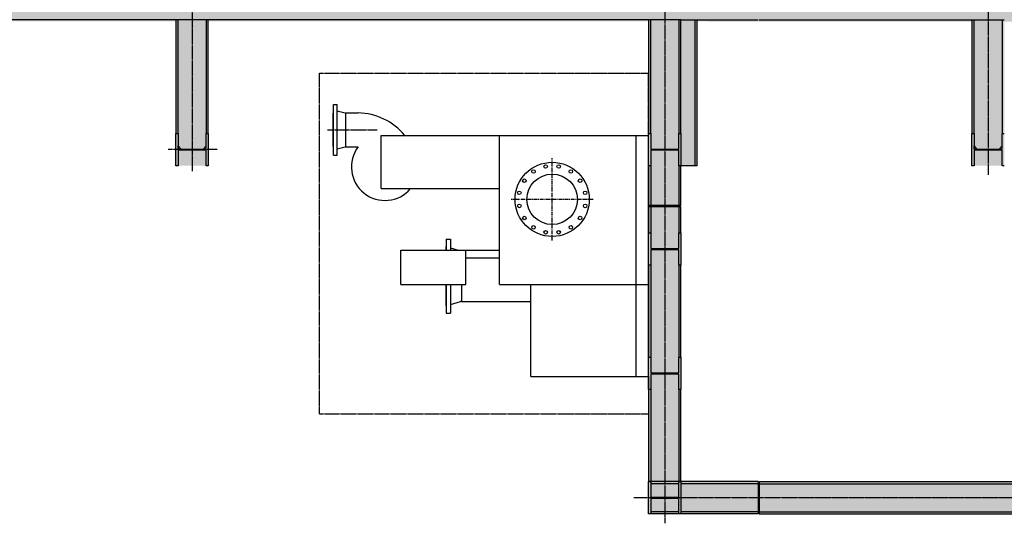
# Model space of a CAD drawing. Units: millimetres. Extents: x -89320 to 176439, y 0 to 520781.
# Drawn here: x -53671 to -45755, y 242797 to 246847 of the extents above; entities that cross this region are included whole.
import ezdxf

# ---------------------------------------------------------------- set-up
doc = ezdxf.new("R2010")
doc.units = ezdxf.units.MM
doc.linetypes.add('ABSORBEDOR AL. 10$0$CENTRO', pattern=[2, 1.25, -0.25, 0.25, -0.25])
doc.linetypes.add('EQUIPOS PENDIENTE$0$CENTRO', pattern=[2, 1.25, -0.25, 0.25, -0.25])
for name, color, linetype in [('ABSORBEDOR AL. 10$0$EJES', 3, 'ABSORBEDOR AL. 10$0$CENTRO'), ('ABSORBEDOR AL. 10$0$ESTRUCTURA', 6, 'Continuous'), ('ABSORBEDOR AL. 10$0$SOMBREADO', 9, 'Continuous'), ('EQUIPOS PENDIENTE$0$EJES', 3, 'EQUIPOS PENDIENTE$0$CENTRO'), ('EQUIPOS PENDIENTE$0$EQUIPOS', 7, 'Continuous')]:
    doc.layers.add(name, color=color, linetype=linetype)

msp = doc.modelspace()

# ---------------------------------------------------------------- linework, layer by layer
at = {"layer": 'ABSORBEDOR AL. 10$0$EJES'}
for p, q in [((-48484.7, 267901), (-48484.7, 242797)), ((-52284.7, 267808.8), (-52284.7, 245629.3)), ((-45884.7, 267777.8), (-45884.7, 245598.9)), ((-52083.8, 245802.1), (-52478.2, 245802.1)), ((-40931.5, 243002.1), (-48732.7, 243002.1))]:
    msp.add_line(p, q, dxfattribs=at)
at = {"layer": 'ABSORBEDOR AL. 10$0$ESTRUCTURA'}
for p, q in [((-52154.7, 246847.1), (-56154.7, 246847.1)), ((-52414.7, 246847.1), (-52414.7, 245932.1)), ((-52397.2, 245932.1), (-52397.2, 246847.1)), ((-52172.2, 246847.1), (-52172.2, 245932.1)), ((-52154.7, 245932.1), (-52154.7, 246847.1)), ((-48354.7, 246847.1), (-52154.7, 246847.1)), ((-48614.7, 246847.1), (-48614.7, 245932.1)), ((-48597.2, 245932.1), (-48597.2, 246847.1)), ((-48372.2, 246847.1), (-48372.2, 245932.1)), ((-48354.7, 245932.1), (-48354.7, 246847.1)), ((-48354.7, 246847.1), (-47734.7, 246847.1)), ((-48242.2, 246847.1), (-48242.2, 245672.1)), ((-48224.7, 245672.1), (-48224.7, 246847.1)), ((-47724.7, 246847.1), (-45754.7, 246847.1)), ((-46014.7, 246847.1), (-46014.7, 245932.1)), ((-45997.2, 245932.1), (-45997.2, 246847.1)), ((-45772.2, 246847.1), (-45772.2, 245932.1)), ((-52414.7, 245672.1), (-52414.7, 245932.1)), ((-52414.7, 245932.1), (-52397.2, 245932.1)), ((-52397.2, 245932.1), (-52397.2, 245807.1)), ((-52172.2, 245807.1), (-52172.2, 245932.1)), ((-52172.2, 245932.1), (-52154.7, 245932.1)), ((-52154.7, 245932.1), (-52154.7, 245672.1)), ((-48614.7, 245932.1), (-48597.2, 245932.1)), ((-48614.7, 245672.1), (-48614.7, 245932.1)), ((-48597.2, 245932.1), (-48597.2, 245807.1)), ((-48372.2, 245932.1), (-48354.7, 245932.1)), ((-48372.2, 245807.1), (-48372.2, 245932.1)), ((-48354.7, 245932.1), (-48354.7, 245672.1)), ((-46014.7, 245932.1), (-45997.2, 245932.1)), ((-46014.7, 245672.1), (-46014.7, 245932.1)), ((-45997.2, 245932.1), (-45997.2, 245807.1)), ((-45772.2, 245932.1), (-45754.7, 245932.1)), ((-45772.2, 245807.1), (-45772.2, 245932.1)), ((-52397.2, 245832.1), (-52372.2, 245807.1)), ((-52397.2, 245807.1), (-52397.2, 245832.1)), ((-52397.2, 245807.1), (-52172.2, 245807.1)), ((-52372.2, 245807.1), (-52397.2, 245807.1)), ((-52172.2, 245832.1), (-52197.2, 245807.1)), ((-52197.2, 245807.1), (-52172.2, 245807.1)), ((-52172.2, 245807.1), (-52172.2, 245832.1)), ((-48597.2, 245807.1), (-48372.2, 245807.1)), ((-45997.2, 245832.1), (-45972.2, 245807.1)), ((-45997.2, 245807.1), (-45997.2, 245832.1)), ((-45997.2, 245807.1), (-45772.2, 245807.1)), ((-45972.2, 245807.1), (-45997.2, 245807.1)), ((-45772.2, 245832.1), (-45797.2, 245807.1)), ((-45797.2, 245807.1), (-45772.2, 245807.1)), ((-45772.2, 245807.1), (-45772.2, 245832.1)), ((-52172.2, 245797.1), (-52397.2, 245797.1)), ((-52397.2, 245797.1), (-52397.2, 245672.1)), ((-52172.2, 245672.1), (-52172.2, 245797.1)), ((-48597.2, 245797.1), (-48597.2, 245672.1)), ((-48372.2, 245797.1), (-48597.2, 245797.1)), ((-48372.2, 245672.1), (-48372.2, 245797.1)), ((-45997.2, 245797.1), (-45997.2, 245672.1)), ((-45772.2, 245797.1), (-45997.2, 245797.1)), ((-45772.2, 245672.1), (-45772.2, 245797.1)), ((-52397.2, 245672.1), (-52414.7, 245672.1)), ((-52154.7, 245672.1), (-52172.2, 245672.1)), ((-48597.2, 245672.1), (-48614.7, 245672.1)), ((-48614.7, 245672.1), (-48614.7, 245352.1)), ((-48597.2, 245672.1), (-48597.2, 245352.1)), ((-48372.2, 245672.1), (-48372.2, 245352.1)), ((-48354.7, 245672.1), (-48372.2, 245672.1)), ((-48354.7, 245352.1), (-48354.7, 245672.1)), ((-48224.7, 245672.1), (-48354.7, 245672.1)), ((-45997.2, 245672.1), (-46014.7, 245672.1)), ((-45754.7, 245672.1), (-45772.2, 245672.1)), ((-48354.7, 245352.1), (-48614.7, 245352.1)), ((-48354.7, 245342.1), (-48614.7, 245342.1)), ((-48614.7, 245342.1), (-48614.7, 245132.1)), ((-48597.2, 245342.1), (-48597.2, 245132.1)), ((-48372.2, 245342.1), (-48372.2, 245132.1)), ((-48354.7, 245132.1), (-48354.7, 245342.1)), ((-48614.7, 244872.1), (-48614.7, 245132.1)), ((-48614.7, 245132.1), (-48597.2, 245132.1)), ((-48597.2, 245132.1), (-48597.2, 245007.1)), ((-48372.2, 245007.1), (-48372.2, 245132.1)), ((-48372.2, 245132.1), (-48354.7, 245132.1)), ((-48354.7, 245132.1), (-48354.7, 244872.1)), ((-48597.2, 245007.1), (-48372.2, 245007.1)), ((-48372.2, 244997.1), (-48597.2, 244997.1)), ((-48597.2, 244997.1), (-48597.2, 244872.1)), ((-48372.2, 244872.1), (-48372.2, 244997.1)), ((-48614.7, 244872.1), (-48614.7, 244132.1)), ((-48597.2, 244872.1), (-48614.7, 244872.1)), ((-48597.2, 244872.1), (-48597.2, 244132.1)), ((-48372.2, 244872.1), (-48372.2, 244132.1)), ((-48354.7, 244872.1), (-48372.2, 244872.1)), ((-48354.7, 244132.1), (-48354.7, 244872.1)), ((-48614.7, 244132.1), (-48597.2, 244132.1)), ((-48614.7, 243872.1), (-48614.7, 244132.1)), ((-48597.2, 244132.1), (-48597.2, 244007.1)), ((-48372.2, 244007.1), (-48372.2, 244132.1)), ((-48372.2, 244132.1), (-48354.7, 244132.1)), ((-48354.7, 244132.1), (-48354.7, 243872.1)), ((-48597.2, 244007.1), (-48372.2, 244007.1)), ((-48372.2, 243997.1), (-48597.2, 243997.1)), ((-48597.2, 243997.1), (-48597.2, 243872.1)), ((-48372.2, 243872.1), (-48372.2, 243997.1)), ((-48614.7, 243872.1), (-48614.7, 243132.1)), ((-48597.2, 243872.1), (-48614.7, 243872.1)), ((-48597.2, 243872.1), (-48597.2, 243132.1)), ((-48372.2, 243872.1), (-48372.2, 243132.1)), ((-48354.7, 243872.1), (-48372.2, 243872.1)), ((-48354.7, 243157.1), (-48354.7, 243872.1)), ((-48614.7, 243132.1), (-48597.2, 243132.1)), ((-48614.7, 242872.1), (-48614.7, 243132.1)), ((-47734.7, 243132.1), (-48614.7, 243132.1)), ((-48597.2, 243132.1), (-48597.2, 243007.1)), ((-48372.2, 243114.6), (-48597.2, 243114.6)), ((-48372.2, 243132.1), (-48354.7, 243132.1)), ((-48372.2, 243007.1), (-48372.2, 243132.1)), ((-48354.7, 243132.1), (-48354.7, 243157.1)), ((-48354.7, 243132.1), (-48354.7, 242872.1)), ((-47734.7, 243114.6), (-48354.7, 243114.6)), ((-47734.7, 243132.1), (-47734.7, 242872.1)), ((-47724.7, 243132.1), (-47724.7, 242872.1)), ((-47724.7, 243132.1), (-44244.7, 243132.1)), ((-47724.7, 243114.6), (-44244.7, 243114.6)), ((-48597.2, 243007.1), (-48372.2, 243007.1)), ((-48597.2, 242997.1), (-48597.2, 242872.1)), ((-48372.2, 242997.1), (-48597.2, 242997.1)), ((-48372.2, 242872.1), (-48372.2, 242997.1)), ((-48597.2, 242872.1), (-48614.7, 242872.1)), ((-47734.7, 242872.1), (-48614.7, 242872.1)), ((-48372.2, 242889.6), (-48597.2, 242889.6)), ((-48354.7, 242872.1), (-48372.2, 242872.1)), ((-47734.7, 242889.6), (-48354.7, 242889.6)), ((-47724.7, 242889.6), (-44244.7, 242889.6)), ((-47724.7, 242872.1), (-44244.7, 242872.1))]:
    msp.add_line(p, q, dxfattribs=at)
at = {"layer": 'ABSORBEDOR AL. 10$0$SOMBREADO', "color": 9}
for points in [[(-52414.7, 245672.1), (-52154.7, 245672.1), (-52414.7, 267347.1), (-52154.7, 267347.1)], [(-48614.7, 242872.1), (-48354.7, 242872.1), (-48614.7, 267347.1), (-48354.7, 267347.1)], [(-46014.7, 245672.1), (-45754.7, 245672.1), (-46014.7, 267347.1), (-45754.7, 267347.1)], [(-80154.7, 246847.1), (-36374.7, 246827.1), (-80154.7, 247157.1), (-36374.7, 247157.1)], [(-48224.7, 245672.1), (-48354.7, 245672.1), (-48224.7, 246832.5), (-48354.7, 246832.5)], [(-48354.7, 242872.1), (-48354.7, 243132.1), (-41314.7, 242872.1), (-41314.7, 243132.1)]]:
    msp.add_solid(points, dxfattribs=at)
at = {"layer": 'EQUIPOS PENDIENTE$0$EJES', "color": 2}
for p, q in [((-51261.7, 246416.4), (-48614.7, 246416.4)), ((-51261.7, 243676.4), (-51261.7, 246416.4)), ((-48614.7, 245916.4), (-48614.7, 246416.4)), ((-48614.7, 243976.4), (-48614.7, 243676.4)), ((-51261.7, 243676.4), (-48614.7, 243676.4))]:
    msp.add_line(p, q, dxfattribs=at)
at = {"layer": 'EQUIPOS PENDIENTE$0$EJES'}
msp.add_line((-51195.3, 245961.4), (-50797.1, 245961.4), dxfattribs=at)
at = {"layer": 'EQUIPOS PENDIENTE$0$EJES', "ltscale": 25}
for p, q in [((-49389.7, 245071.4), (-49389.7, 245732.7)), ((-49059.1, 245402.1), (-49720.3, 245402.1))]:
    msp.add_line(p, q, dxfattribs=at)
at = {"layer": 'EQUIPOS PENDIENTE$0$EQUIPOS'}
for p, q in [((-51148.1, 245758.2), (-51148.1, 246164.6)), ((-51148.1, 246164.6), (-51119.5, 246164.6)), ((-51119.5, 245758.2), (-51119.5, 246164.6)), ((-51149.7, 245826.4), (-51149.7, 246096.3)), ((-51149.7, 246096.3), (-51148.1, 246096.3)), ((-51119.5, 246113.8), (-51055.2, 246097.9)), ((-51055.2, 246097.9), (-51048.1, 246097.9)), ((-51048.1, 245824.9), (-51048.1, 246097.9)), ((-51048.1, 246097.9), (-50949.7, 246097.9)), ((-50763.9, 245916.4), (-48614.7, 245916.4)), ((-50763.9, 245488.2), (-50763.9, 245916.4)), ((-49814.7, 244716.4), (-49814.7, 245916.4)), ((-48714.7, 243976.4), (-48714.7, 245916.4)), ((-48614.7, 243976.4), (-48614.7, 245916.4)), ((-51149.7, 245826.4), (-51148.1, 245826.4)), ((-51119.5, 245809), (-51055.2, 245824.9)), ((-51055.2, 245824.9), (-51048.1, 245824.9)), ((-51048.1, 245824.9), (-50949.7, 245824.9)), ((-51148.1, 245758.2), (-51119.5, 245758.2)), ((-50763.9, 245488.2), (-49814.7, 245488.2)), ((-50244.7, 245019.7), (-50244.7, 244994)), ((-50244.7, 245019.7), (-50243.1, 245019.7)), ((-50243.1, 245083.2), (-50243.1, 244994)), ((-50243.1, 245083.2), (-50208.2, 245083.2)), ((-50208.2, 245083.2), (-50208.2, 244994)), ((-50208.2, 245013.4), (-50146.5, 244994)), ((-50605.6, 244716.4), (-50605.6, 244994)), ((-50605.6, 244994), (-49814.7, 244994)), ((-50083.3, 244716.4), (-50083.3, 244994)), ((-50083.3, 244932.5), (-49814.7, 244932.5)), ((-50605.6, 244716.4), (-50083.3, 244716.4)), ((-50244.7, 244716.4), (-50244.7, 244549.8)), ((-50243.1, 244716.4), (-50243.1, 244486.3)), ((-50208.2, 244716.4), (-50208.2, 244486.3)), ((-50117.7, 244716.4), (-50117.7, 244581.6)), ((-49814.7, 244716.4), (-48614.7, 244716.4)), ((-49560.4, 243976.4), (-49560.4, 244716.4)), ((-50244.7, 244549.8), (-50243.1, 244549.8)), ((-50208.2, 244556.2), (-50127.2, 244581.6)), ((-50117.7, 244581.6), (-50127.2, 244581.6)), ((-50117.7, 244581.6), (-49560.4, 244581.6)), ((-50243.1, 244486.3), (-50208.2, 244486.3)), ((-49560.4, 243976.4), (-48614.7, 243976.4))]:
    msp.add_line(p, q, dxfattribs=at)
for centre, radius in [((-49389.7, 245402.1), 298.4), ((-49442.4, 245666.7), 14.3), ((-49337.1, 245666.7), 14.3), ((-49614.1, 245552), 14.3), ((-49389.7, 245402.1), 203.2), ((-49539.6, 245626.4), 14.3), ((-49239.8, 245626.4), 14.3), ((-49165.3, 245552), 14.3), ((-49654.4, 245454.7), 14.3), ((-49125, 245454.7), 14.3), ((-49654.4, 245349.4), 14.3), ((-49125, 245349.4), 14.3), ((-49614.1, 245252.1), 14.3), ((-49165.3, 245252.1), 14.3), ((-49539.6, 245177.7), 14.3), ((-49239.8, 245177.7), 14.3), ((-49442.4, 245137.4), 14.3), ((-49337.1, 245137.4), 14.3)]:
    msp.add_circle(centre, radius, dxfattribs=at)
for centre, radius, start, end in [((-50964.3, 245588.2), 509.9, 40.06126, 88.35826), ((-50733.9, 245663), 269.8, 143.11802, 319.63727)]:
    msp.add_arc(centre, radius, start, end, dxfattribs=at)

doc.saveas('drawing.dxf')
